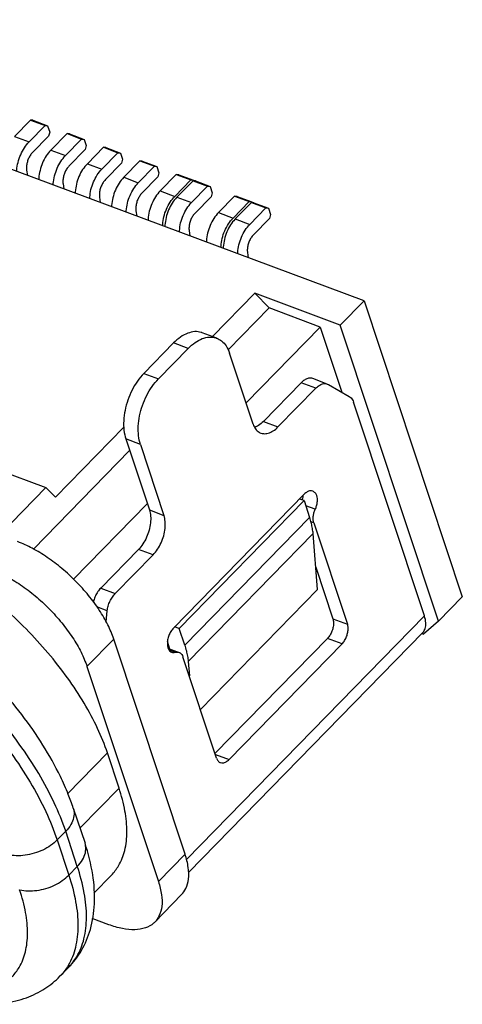
# Model space of a CAD drawing. Units: millimetres. Extents: x 1359 to 1471, y 345 to 424.
# Drawn here: x 1407 to 1412, y 406 to 418 of the extents above; entities that cross this region are included whole.
import ezdxf

# ---------------------------------------------------------------- set-up
doc = ezdxf.new("R2010")
doc.units = ezdxf.units.MM

msp = doc.modelspace()

# ---------------------------------------------------------------- linework, layer by layer
at = {"color": 7, "linetype": 'Continuous'}
for p, q in [((1411.194, 414.29), (1402.486, 417.541)), ((1407.154, 416.191), (1407.339, 416.381)), ((1407.322, 416.128), (1407.508, 416.318)), ((1407.368, 416.378), (1407.339, 416.381)), ((1407.339, 416.381), (1407.508, 416.318)), ((1407.368, 416.378), (1407.537, 416.315)), ((1407.508, 416.318), (1407.537, 416.315)), ((1407.537, 416.315), (1407.561, 416.242)), ((1407.154, 416.191), (1407.322, 416.128)), ((1407.548, 416.196), (1407.363, 416.006)), ((1407.561, 416.242), (1407.548, 416.196)), ((1407.575, 416.034), (1407.761, 416.224)), ((1407.789, 416.221), (1407.761, 416.224)), ((1407.761, 416.224), (1407.929, 416.161)), ((1407.789, 416.221), (1407.958, 416.158)), ((1407.743, 415.971), (1407.929, 416.161)), ((1407.929, 416.161), (1407.958, 416.158)), ((1407.958, 416.158), (1407.982, 416.085)), ((1407.982, 416.085), (1407.969, 416.039)), ((1407.996, 415.876), (1408.182, 416.067)), ((1408.21, 416.063), (1408.182, 416.067)), ((1408.182, 416.067), (1408.35, 416.004)), ((1408.21, 416.063), (1408.379, 416)), ((1407.575, 416.034), (1407.743, 415.971)), ((1407.969, 416.039), (1407.784, 415.849)), ((1408.164, 415.814), (1408.35, 416.004)), ((1408.35, 416.004), (1408.379, 416)), ((1408.379, 416), (1408.403, 415.927)), ((1407.996, 415.876), (1408.164, 415.814)), ((1408.391, 415.882), (1408.205, 415.692)), ((1408.403, 415.927), (1408.391, 415.882)), ((1408.417, 415.719), (1408.603, 415.91)), ((1408.585, 415.656), (1408.771, 415.847)), ((1408.631, 415.906), (1408.603, 415.91)), ((1408.603, 415.91), (1408.771, 415.847)), ((1408.631, 415.906), (1408.8, 415.843)), ((1408.771, 415.847), (1408.8, 415.843)), ((1408.8, 415.843), (1408.824, 415.77)), ((1407.294, 415.802), (1407.303, 415.742)), ((1408.417, 415.719), (1408.585, 415.656)), ((1408.812, 415.725), (1408.626, 415.535)), ((1408.824, 415.77), (1408.812, 415.725)), ((1408.838, 415.562), (1409.024, 415.752)), ((1409.053, 415.749), (1409.024, 415.752)), ((1409.024, 415.752), (1409.192, 415.689)), ((1409.053, 415.749), (1409.221, 415.686)), ((1407.715, 415.645), (1407.724, 415.585)), ((1409.007, 415.499), (1409.192, 415.689)), ((1409.032, 415.49), (1409.218, 415.68)), ((1409.192, 415.689), (1409.221, 415.686)), ((1409.2, 415.427), (1409.386, 415.617)), ((1409.246, 415.677), (1409.218, 415.68)), ((1409.218, 415.68), (1409.386, 415.617)), ((1409.221, 415.686), (1409.223, 415.679)), ((1409.246, 415.677), (1409.415, 415.614)), ((1409.386, 415.617), (1409.415, 415.614)), ((1409.415, 415.614), (1409.439, 415.541)), ((1408.137, 415.488), (1408.146, 415.428)), ((1408.838, 415.562), (1409.007, 415.499)), ((1409.032, 415.49), (1409.2, 415.427)), ((1409.426, 415.495), (1409.241, 415.305)), ((1409.439, 415.541), (1409.426, 415.495)), ((1409.512, 415.311), (1409.698, 415.501)), ((1409.726, 415.497), (1409.698, 415.501)), ((1409.698, 415.501), (1409.866, 415.438)), ((1409.726, 415.497), (1409.895, 415.435)), ((1409.68, 415.248), (1409.866, 415.438)), ((1409.706, 415.238), (1409.891, 415.428)), ((1409.866, 415.438), (1409.895, 415.435)), ((1409.92, 415.425), (1409.891, 415.428)), ((1409.891, 415.428), (1410.06, 415.365)), ((1409.895, 415.435), (1409.897, 415.428)), ((1409.92, 415.425), (1410.089, 415.362)), ((1408.558, 415.331), (1408.567, 415.271)), ((1409.512, 415.311), (1409.68, 415.248)), ((1409.874, 415.175), (1410.06, 415.365)), ((1410.06, 415.365), (1410.089, 415.362)), ((1410.089, 415.362), (1410.113, 415.289)), ((1410.113, 415.289), (1410.1, 415.243)), ((1409.706, 415.238), (1409.874, 415.175)), ((1410.1, 415.243), (1409.915, 415.053)), ((1409.172, 415.101), (1409.182, 415.041)), ((1409.846, 414.85), (1409.855, 414.79)), ((1409.442, 413.878), (1409.93, 414.378)), ((1410.919, 414.008), (1409.93, 414.378)), ((1410.096, 414.209), (1409.93, 414.378)), ((1411.194, 414.29), (1410.919, 414.008)), ((1411.194, 414.29), (1412.329, 410.869)), ((1409.623, 413.723), (1410.096, 414.209)), ((1410.686, 413.988), (1410.096, 414.209)), ((1412.054, 410.588), (1410.919, 414.008)), ((1409.492, 413.859), (1409.324, 413.922)), ((1410.686, 413.988), (1409.83, 413.112)), ((1410.686, 413.988), (1410.936, 413.235)), ((1408.993, 413.804), (1408.649, 413.452)), ((1409.162, 413.741), (1408.993, 413.804)), ((1409.162, 413.741), (1408.818, 413.389)), ((1409.912, 412.866), (1409.64, 413.687)), ((1408.649, 413.452), (1408.818, 413.389)), ((1410.468, 413.345), (1410.031, 412.896)), ((1410.637, 413.282), (1410.468, 413.345)), ((1410.769, 413.329), (1410.601, 413.392)), ((1410.769, 413.329), (1410.781, 413.323)), ((1410.781, 413.323), (1411.023, 413.185)), ((1410.637, 413.282), (1410.199, 412.833)), ((1411.891, 410.648), (1411.071, 413.121)), ((1410.031, 412.896), (1410.199, 412.833)), ((1407.627, 412.02), (1408.418, 412.83)), ((1408.609, 412.631), (1408.441, 412.694)), ((1408.441, 412.694), (1408.713, 411.873)), ((1407.374, 411.421), (1408.485, 412.559)), ((1408.609, 412.631), (1408.881, 411.81)), ((1406.884, 412.368), (1407.516, 412.133)), ((1407.516, 412.133), (1406.981, 411.585)), ((1407.627, 412.02), (1407.516, 412.133)), ((1408.991, 410.508), (1410.503, 412.056)), ((1409.057, 410.503), (1410.5, 411.981)), ((1410.5, 411.981), (1410.448, 412)), ((1410.5, 411.981), (1410.564, 411.788)), ((1408.689, 411.944), (1407.837, 411.072)), ((1408.713, 411.873), (1408.881, 411.81)), ((1410.63, 411.882), (1410.52, 411.923)), ((1409.121, 410.31), (1410.564, 411.788)), ((1410.613, 411.723), (1410.58, 411.736)), ((1410.613, 411.723), (1411.002, 410.553)), ((1410.585, 411.717), (1410.584, 411.723)), ((1410.605, 411.6), (1409.161, 410.122)), ((1410.656, 410.954), (1410.605, 411.6)), ((1408.587, 411.418), (1408.15, 410.97)), ((1408.756, 411.355), (1408.587, 411.418)), ((1408.756, 411.355), (1408.318, 410.907)), ((1410.636, 411.211), (1410.833, 410.616)), ((1408.15, 410.97), (1408.318, 410.907)), ((1410.656, 410.954), (1409.303, 409.568)), ((1412.329, 410.869), (1412.054, 410.588)), ((1408.226, 410.708), (1408.107, 410.752)), ((1408.212, 410.581), (1408.226, 410.708)), ((1409.141, 407.832), (1411.891, 410.648)), ((1410.833, 410.616), (1411.002, 410.553)), ((1412.054, 410.588), (1411.882, 410.438)), ((1409.057, 410.503), (1409.005, 410.522)), ((1409.121, 410.31), (1409.057, 410.503)), ((1408.302, 410.38), (1407.992, 410.064)), ((1409.126, 407.894), (1408.302, 410.38)), ((1409.164, 407.684), (1411.875, 410.46)), ((1410.77, 410.389), (1409.471, 409.058)), ((1410.939, 410.326), (1410.77, 410.389)), ((1411.861, 410.446), (1411.882, 410.438)), ((1408.951, 410.266), (1408.923, 410.351)), ((1408.932, 410.273), (1409.057, 410.227)), ((1408.941, 410.255), (1409.015, 410.228)), ((1410.939, 410.326), (1409.633, 408.988)), ((1409.489, 409.005), (1409.101, 410.175)), ((1407.992, 410.064), (1408.817, 407.577)), ((1409.161, 410.122), (1409.175, 409.954)), ((1408.228, 409.065), (1407.766, 408.592)), ((1408.362, 408.658), (1408.228, 409.065)), ((1409.475, 409.047), (1409.633, 408.988)), ((1407.91, 408.196), (1408.362, 408.658)), ((1407.834, 408.426), (1407.969, 408.02)), ((1407.746, 408.159), (1407.647, 408.058)), ((1407.88, 407.753), (1407.746, 408.159)), ((1407.647, 408.058), (1407.782, 407.652)), ((1408.817, 407.577), (1409.126, 407.894)), ((1407.782, 407.652), (1407.88, 407.753)), ((1408.274, 407.652), (1408.071, 407.444)), ((1408.776, 407.109), (1409.085, 407.426)), ((1408.244, 407.079), (1408.051, 407.151)), ((1407.778, 406.583), (1407.68, 406.482))]:
    msp.add_line(p, q, dxfattribs=at)
for points, start_tangent, end_tangent in [([(1407.182, 415.787), (1407.182, 415.803), (1407.196, 415.892), (1407.226, 415.98), (1407.269, 416.061), (1407.322, 416.128)], (0.025974, 0.999663), (0.698664, 0.71545)), ([(1407.363, 416.006), (1407.336, 415.972), (1407.314, 415.932), (1407.3, 415.888), (1407.293, 415.844), (1407.294, 415.802)], (-0.698664, -0.71545), (0.149905, -0.9887)), ([(1407.575, 416.034), (1407.521, 415.966), (1407.478, 415.886), (1407.449, 415.798), (1407.435, 415.709), (1407.434, 415.693)], (-0.698672, -0.715442), (-0.025534, -0.999674)), ([(1407.603, 415.63), (1407.603, 415.646), (1407.617, 415.735), (1407.647, 415.823), (1407.69, 415.903), (1407.743, 415.971)], (0.025525, 0.999674), (0.698672, 0.715442)), ([(1407.784, 415.849), (1407.757, 415.815), (1407.735, 415.775), (1407.721, 415.731), (1407.714, 415.687), (1407.715, 415.645)], (-0.698672, -0.715442), (0.149903, -0.988701)), ([(1407.996, 415.876), (1407.942, 415.809), (1407.899, 415.728), (1407.87, 415.64), (1407.856, 415.552), (1407.855, 415.536)], (-0.698683, -0.715431), (-0.025711, -0.999669)), ([(1408.024, 415.473), (1408.025, 415.489), (1408.038, 415.578), (1408.068, 415.665), (1408.111, 415.746), (1408.164, 415.814)], (0.025711, 0.999669), (0.698683, 0.715431)), ([(1408.417, 415.719), (1408.363, 415.652), (1408.32, 415.571), (1408.291, 415.483), (1408.277, 415.395), (1408.277, 415.379)], (-0.698672, -0.715442), (-0.025492, -0.999675)), ([(1408.205, 415.692), (1408.178, 415.658), (1408.157, 415.618), (1408.142, 415.574), (1408.135, 415.529), (1408.137, 415.488)], (-0.698683, -0.715431), (0.149901, -0.988701)), ([(1408.445, 415.316), (1408.446, 415.332), (1408.459, 415.42), (1408.489, 415.508), (1408.532, 415.589), (1408.585, 415.656)], (0.025483, 0.999675), (0.698672, 0.715442)), ([(1408.626, 415.535), (1408.599, 415.501), (1408.578, 415.461), (1408.563, 415.417), (1408.556, 415.372), (1408.558, 415.331)], (-0.698672, -0.715442), (0.149903, -0.988701)), ([(1408.838, 415.562), (1408.785, 415.495), (1408.742, 415.414), (1408.712, 415.326), (1408.698, 415.238), (1408.698, 415.221)], (-0.698672, -0.715442), (-0.025471, -0.999676)), ([(1408.866, 415.159), (1408.867, 415.175), (1408.88, 415.263), (1408.91, 415.351), (1408.953, 415.432), (1409.007, 415.499)], (0.025462, 0.999676), (0.698672, 0.715442)), ([(1409.026, 415.484), (1408.978, 415.422), (1408.935, 415.342), (1408.906, 415.254), (1408.892, 415.165), (1408.891, 415.149)], (-0.683496, -0.729955), (-0.025711, -0.999669)), ([(1409.032, 415.49), (1409.026, 415.484)], (-0.698683, -0.715431), (-0.683496, -0.729955)), ([(1409.06, 415.086), (1409.061, 415.102), (1409.074, 415.191), (1409.104, 415.279), (1409.147, 415.359), (1409.2, 415.427)], (0.025711, 0.999669), (0.698683, 0.715431)), ([(1409.241, 415.305), (1409.214, 415.271), (1409.192, 415.231), (1409.178, 415.187), (1409.171, 415.143), (1409.172, 415.101)], (-0.698683, -0.715431), (0.149901, -0.988701)), ([(1409.512, 415.311), (1409.458, 415.243), (1409.415, 415.162), (1409.386, 415.075), (1409.372, 414.986), (1409.371, 414.97)], (-0.698672, -0.715442), (-0.025437, -0.999676)), ([(1409.54, 414.907), (1409.541, 414.923), (1409.554, 415.012), (1409.584, 415.1), (1409.627, 415.18), (1409.68, 415.248)], (0.025428, 0.999677), (0.698672, 0.715442)), ([(1409.7, 415.232), (1409.652, 415.171), (1409.609, 415.09), (1409.58, 415.002), (1409.566, 414.914), (1409.565, 414.898)], (-0.683523, -0.729929), (-0.025711, -0.999669)), ([(1409.706, 415.238), (1409.7, 415.232)], (-0.698683, -0.715431), (-0.683523, -0.729929)), ([(1409.734, 414.835), (1409.734, 414.851), (1409.748, 414.939), (1409.777, 415.027), (1409.821, 415.108), (1409.874, 415.175)], (0.025711, 0.999669), (0.698683, 0.715431)), ([(1409.915, 415.053), (1409.888, 415.02), (1409.866, 414.979), (1409.851, 414.935), (1409.845, 414.891), (1409.846, 414.85)], (-0.698683, -0.715431), (0.149901, -0.988701)), ([(1409.324, 413.922), (1409.312, 413.926), (1409.237, 413.935), (1409.156, 413.916), (1409.073, 413.872), (1408.993, 413.804)], (-0.936339, 0.351096), (-0.698683, -0.715431)), ([(1409.162, 413.741), (1409.242, 413.809), (1409.324, 413.854), (1409.405, 413.872), (1409.481, 413.863), (1409.492, 413.859)], (0.698683, 0.715431), (0.936339, -0.351096)), ([(1409.492, 413.859), (1409.547, 413.828), (1409.601, 413.769), (1409.64, 413.687)], (0.936339, -0.351096), (0.314789, -0.949162)), ([(1408.649, 413.452), (1408.576, 413.363), (1408.513, 413.258), (1408.465, 413.144), (1408.432, 413.024), (1408.416, 412.905), (1408.419, 412.794), (1408.441, 412.694)], (-0.698683, -0.715431), (0.314789, -0.949162)), ([(1408.609, 412.631), (1408.588, 412.731), (1408.585, 412.843), (1408.6, 412.961), (1408.633, 413.081), (1408.682, 413.196), (1408.744, 413.3), (1408.818, 413.389)], (-0.314789, 0.949162), (0.698683, 0.715431)), ([(1410.601, 413.392), (1410.58, 413.397), (1410.543, 413.393), (1410.505, 413.375), (1410.468, 413.345)], (-0.938226, 0.346024), (-0.698683, -0.715431)), ([(1410.637, 413.282), (1410.674, 413.312), (1410.712, 413.33), (1410.748, 413.334), (1410.769, 413.329)], (0.698683, 0.715431), (0.938226, -0.346024)), ([(1411.023, 413.185), (1411.043, 413.169), (1411.059, 413.148), (1411.071, 413.121)], (0.867947, -0.496656), (0.314789, -0.949162)), ([(1409.912, 412.866), (1409.94, 412.81), (1409.98, 412.772), (1410.001, 412.762)], (0.314789, -0.949162), (0.937173, -0.348865)), ([(1410.031, 412.896), (1409.974, 412.85), (1409.93, 412.828)], (-0.698683, -0.715431), (-0.941213, -0.337813)), ([(1410.001, 412.762), (1410.03, 412.756), (1410.085, 412.76), (1410.143, 412.787), (1410.199, 412.833)], (0.937173, -0.348865), (0.698683, 0.715431)), ([(1410.602, 412.092), (1410.571, 412.095), (1410.537, 412.083), (1410.503, 412.056)], (-0.937364, 0.348352), (-0.698683, -0.715431)), ([(1410.647, 412.04), (1410.629, 412.072), (1410.603, 412.091), (1410.602, 412.092)], (-0.314789, 0.949162), (-0.937364, 0.348352)), ([(1410.485, 412.037), (1410.485, 412.028), (1410.477, 411.989)], (-0.063218, -0.998), (-0.252761, -0.967529)), ([(1410.63, 411.882), (1410.645, 411.923), (1410.653, 411.965), (1410.654, 412.005), (1410.647, 412.04)], (0.412927, 0.910764), (-0.314789, 0.949162)), ([(1408.713, 411.873), (1408.727, 411.803), (1408.725, 411.723), (1408.709, 411.639), (1408.68, 411.557), (1408.638, 411.481), (1408.587, 411.418)], (0.314789, -0.949162), (-0.698683, -0.715431)), ([(1410.613, 411.723), (1410.607, 411.758), (1410.607, 411.798), (1410.615, 411.84), (1410.63, 411.882)], (-0.314789, 0.949162), (0.412927, 0.910764)), ([(1408.756, 411.355), (1408.806, 411.419), (1408.848, 411.494), (1408.878, 411.576), (1408.894, 411.66), (1408.895, 411.74), (1408.881, 411.81)], (0.698683, 0.715431), (-0.314789, 0.949162)), ([(1410.584, 411.723), (1410.564, 411.788)], (-0.247002, 0.969015), (-0.314789, 0.949162)), ([(1410.605, 411.6), (1410.597, 411.66), (1410.585, 411.717)], (-0.080009, 0.996794), (-0.240396, 0.970675)), ([(1408.302, 410.38), (1408.233, 410.545), (1408.134, 410.716), (1408.01, 410.885), (1407.864, 411.047), (1407.703, 411.196), (1407.533, 411.325), (1407.36, 411.43), (1407.19, 411.507)], (-0.314789, 0.949162), (-0.936825, 0.349798)), ([(1408.228, 409.065), (1408.114, 409.347), (1407.959, 409.639), (1407.767, 409.932), (1407.541, 410.221), (1407.288, 410.498), (1407.013, 410.756), (1406.724, 410.989), (1406.427, 411.192), (1406.129, 411.36), (1405.838, 411.488)], (-0.314789, 0.949162), (-0.936825, 0.349798)), ([(1406.881, 411.191), (1407.05, 411.113), (1407.224, 411.008), (1407.394, 410.879), (1407.555, 410.73), (1407.7, 410.568), (1407.825, 410.399), (1407.923, 410.229), (1407.992, 410.064)], (0.936825, -0.349798), (0.314789, -0.949162)), ([(1407.746, 408.159), (1407.614, 408.487), (1407.434, 408.825), (1407.21, 409.167), (1406.948, 409.503), (1406.653, 409.826), (1406.333, 410.127), (1405.996, 410.398), (1405.65, 410.634), (1405.304, 410.829), (1404.966, 410.977)], (-0.314789, 0.949162), (-0.936825, 0.349798)), ([(1407.776, 408.584), (1407.684, 408.792), (1407.483, 409.155), (1407.239, 409.507), (1406.958, 409.843), (1406.647, 410.158), (1406.312, 410.444), (1405.961, 410.696), (1405.599, 410.907), (1405.366, 411.017)], (-0.370962, 0.928648), (-0.919622, 0.392803)), ([(1408.15, 410.97), (1408.116, 410.929), (1408.089, 410.88), (1408.069, 410.826), (1408.065, 410.809)], (-0.698683, -0.715431), (-0.227575, -0.97376)), ([(1404.868, 410.876), (1405.206, 410.728), (1405.552, 410.533), (1405.897, 410.298), (1406.234, 410.026), (1406.554, 409.725), (1406.849, 409.402), (1407.112, 409.066), (1407.336, 408.725), (1407.516, 408.386), (1407.647, 408.058)], (0.936825, -0.349798), (0.314789, -0.949162)), ([(1408.226, 410.708), (1408.237, 410.763), (1408.257, 410.817), (1408.285, 410.866), (1408.318, 410.907)], (0.115006, 0.993365), (0.698683, 0.715431)), ([(1410.833, 410.616), (1410.841, 410.573), (1410.837, 410.524), (1410.823, 410.474), (1410.8, 410.427), (1410.77, 410.389)], (0.314789, -0.949162), (-0.698683, -0.715431)), ([(1411.875, 410.46), (1411.9, 410.502), (1411.907, 410.567), (1411.891, 410.648)], (0.693904, 0.720068), (-0.314789, 0.949162)), ([(1408.991, 410.508), (1408.961, 410.469), (1408.938, 410.422), (1408.924, 410.372), (1408.921, 410.323), (1408.928, 410.28)], (-0.698683, -0.715431), (0.314789, -0.949162)), ([(1410.939, 410.326), (1410.969, 410.364), (1410.992, 410.411), (1411.006, 410.461), (1411.009, 410.51), (1411.002, 410.553)], (0.698683, 0.715431), (-0.314789, 0.949162)), ([(1408.928, 410.28), (1408.942, 410.252), (1408.962, 410.233), (1408.973, 410.228)], (0.314789, -0.949162), (0.937122, -0.349001)), ([(1409.121, 410.31), (1409.14, 410.245), (1409.153, 410.182), (1409.161, 410.122)], (0.314789, -0.949162), (0.080009, -0.996794)), ([(1408.973, 410.228), (1408.987, 410.225), (1409.015, 410.228)], (0.937122, -0.349001), (0.963341, 0.268281)), ([(1409.015, 410.228), (1409.042, 410.23), (1409.057, 410.227)], (0.963341, 0.268281), (0.937122, -0.349001)), ([(1409.057, 410.227), (1409.067, 410.222), (1409.087, 410.203), (1409.101, 410.175)], (0.937122, -0.349001), (0.314789, -0.949162)), ([(1409.489, 409.005), (1409.507, 408.972), (1409.533, 408.953), (1409.534, 408.953)], (0.314789, -0.949162), (0.937364, -0.348352)), ([(1409.534, 408.953), (1409.564, 408.95), (1409.599, 408.962), (1409.633, 408.988)], (0.937364, -0.348352), (0.698683, 0.715431)), ([(1408.274, 407.652), (1408.357, 407.76), (1408.428, 407.938), (1408.453, 408.151), (1408.431, 408.393), (1408.362, 408.658)], (0.697863, 0.716231), (-0.314789, 0.949162)), ([(1407.834, 408.426), (1407.776, 408.584)], (-0.314789, 0.949162), (-0.370962, 0.928648)), ([(1407.834, 408.426), (1407.841, 408.395), (1407.838, 408.317), (1407.805, 408.236), (1407.746, 408.159)], (0.315719, -0.948853), (-0.698683, -0.715431)), ([(1407.647, 408.058), (1407.572, 407.995), (1407.482, 407.942), (1407.381, 407.904), (1407.277, 407.881), (1407.174, 407.876), (1407.08, 407.889)], (-0.698683, -0.715431), (-0.971699, 0.236223)), ([(1407.778, 406.583), (1407.928, 406.781), (1408.031, 407.025), (1408.078, 407.318), (1408.058, 407.657), (1407.969, 408.02)], (0.698683, 0.715431), (-0.314789, 0.949162)), ([(1407.88, 407.753), (1407.94, 407.83), (1407.973, 407.911), (1407.976, 407.989), (1407.969, 408.02)], (0.698683, 0.715431), (-0.315719, 0.948853)), ([(1409.085, 407.426), (1409.134, 407.496), (1409.165, 407.607), (1409.162, 407.741), (1409.126, 407.894)], (0.696816, 0.71725), (-0.314789, 0.949162)), ([(1407.778, 406.583), (1407.874, 406.709), (1407.957, 406.916), (1407.986, 407.164), (1407.96, 407.445), (1407.88, 407.753)], (0.697763, 0.716328), (-0.314789, 0.949162)), ([(1407.214, 407.483), (1407.309, 407.47), (1407.412, 407.475), (1407.516, 407.497), (1407.616, 407.536), (1407.707, 407.589), (1407.782, 407.652)], (0.971699, -0.236223), (0.698683, 0.715431)), ([(1407.782, 407.652), (1407.861, 407.344), (1407.887, 407.063), (1407.858, 406.816), (1407.776, 406.608)], (0.314789, -0.949162), (-0.506527, -0.862224)), ([(1408.817, 407.577), (1408.853, 407.425), (1408.856, 407.29), (1408.824, 407.179), (1408.776, 407.109)], (0.314789, -0.949162), (-0.696816, -0.71725)), ([(1407.126, 406.477), (1407.209, 406.585), (1407.28, 406.764), (1407.305, 406.976), (1407.283, 407.218), (1407.214, 407.483)], (0.697763, 0.716328), (-0.314789, 0.949162)), ([(1408.776, 407.109), (1408.761, 407.095), (1408.667, 407.042), (1408.546, 407.021), (1408.403, 407.034), (1408.244, 407.079)], (-0.696816, -0.71725), (-0.936825, 0.349798)), ([(1407.776, 406.608), (1407.766, 406.592)], (-0.506527, -0.862224), (-0.53078, -0.84751)), ([(1407.766, 406.592), (1407.68, 406.482)], (-0.53078, -0.84751), (-0.697763, -0.716328)), ([(1406.765, 406.163), (1407.04, 406.174), (1407.293, 406.235), (1407.505, 406.34), (1407.68, 406.482)], (0.998894, -0.04702), (0.698683, 0.715431))]:
    msp.add_spline(points, degree=3, dxfattribs=dict(at, start_tangent=start_tangent, end_tangent=end_tangent))

doc.saveas('drawing.dxf')
